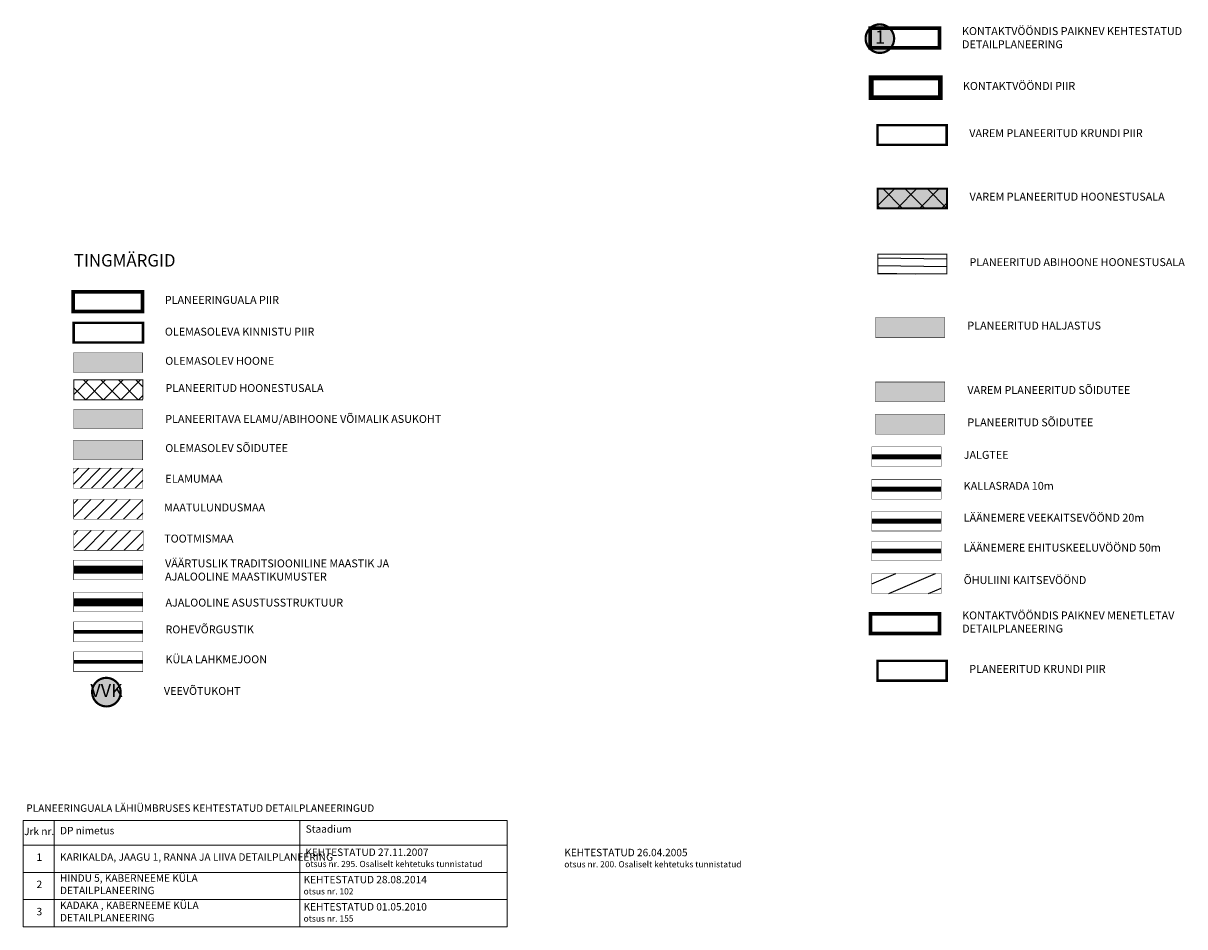
# Model space of a CAD drawing. Units: inches. Extents: x 546978 to 559410, y 6581870 to 6583855.
# Drawn here: x 547348 to 547818, y 6583038 to 6583403 of the extents above; entities that cross this region are included whole.
import ezdxf
from ezdxf.enums import TextEntityAlignment as Align

# ---------------------------------------------------------------- set-up
doc = ezdxf.new("R2010")
doc.units = ezdxf.units.IN
doc.header["$MEASUREMENT"] = 0
for name, pattern in [('ACAD_ISO04W100', [30, 24, -3, 0, -3]), ('ACAD_ISO10W100', [18, 12, -3, 0, -3]), ('CENTER', [16, 10, -2, 2, -2]), ('DASHED', [19.05, 12.7, -6.35]), ('DASHED2', [0.375, 0.25, -0.125]), ('DGN Style 2', [5.683148, 3.409889, -2.273259]), ('HIDDEN', [0.375, 0.25, -0.125])]:
    doc.linetypes.add(name, pattern=pattern)
for name, color, linetype, lineweight in [('0_Pen_No__30', 30, 'Continuous', 18), ('0_veekogu kaitsevööndid', 190, 'DGN Style 2', 53), ('dp.ala', 4, 'CENTER', 9), ('Level 1', 24, 'Continuous', 0), ('OPT-asf-olol', 9, 'Continuous', 9), ('OPT-DP-ala', 129, 'CENTER', 9), ('OPT-hoon-ala-üksikelamu', 40, 'Continuous', 18), ('OPT-hoonekontuur', 7, 'Continuous', 9), ('OPT-ol-h-varv-tugi', 35, 'Continuous', 0), ('OPT-persp.krunt', 7, 'HIDDEN', 0), ('OPT-tabelid', 7, 'Continuous', 0), ('OPT_DP-naaber-kehtestatud', 7, 'Continuous', 9)]:
    doc.layers.add(name, color=color, linetype=linetype, lineweight=lineweight)
for name, color, linetype in [('DP_Hoonetus', 250, 'Continuous'), ('HALJASTUS', 82, 'Continuous'), ('K-naaberplaneering', 162, 'Continuous'), ('KONTAKTVÖÖNDI ALA PIIR', 7, 'Continuous'), ('OPT-hoonest_õigus', 7, 'Continuous'), ('TEE', 7, 'Continuous')]:
    doc.layers.add(name, color=color, linetype=linetype)
doc.layers.add('OPT-asf-uus', color=7, linetype='Continuous', lineweight=9, true_color=0xa48070)
doc.styles.add('kalmuvälja_DP$0$Standard', font='txt')
doc.styles.add('romans', font='romans.shx')
doc.styles.get("Standard").update_dxf_attribs({"font": 'arial.ttf'})
doc.styles.add('Tahoma', font='tahomabd.ttf', dxfattribs={"height": 5})
doc.linetypes.add('kalmuvälja_DP$0$+_LINE', pattern='A,0.5,-0.2,["+",kalmuvälja_DP$0$Standard,S=0.1,R=0,X=-0.1,Y=-0.05],-0.2', length=0.9)
doc.linetypes.add('LA2AED', pattern='A,1.5,[136,mkm.shx,S=0.5,R=0,X=0,Y=0],1.5', length=3)

# ---------------------------------------------------------------- blocks, each defined once
blk = doc.blocks.new('DP-pos-nr')
at = {"layer": 'K-naaberplaneering'}
h = blk.add_hatch(color=254, dxfattribs=at)
edge = h.paths.add_edge_path()
edge.add_arc((0, 0), 6.51, 0, 360)
at = {"layer": 'K-naaberplaneering', "const_width": 1}
blk.add_lwpolyline([(-5.93, -2.69, 1.373155), (3.16, 5.6, 0.740441), (-5.93, -2.69, -0.170654)], format="xyb", dxfattribs=at)
at = {"layer": 'K-naaberplaneering'}
blk.add_circle((0, 0), 6.51, dxfattribs=at)
at = {"layer": 'K-naaberplaneering', "style": 'Tahoma'}
blk.add_attdef('NUMBER', text='', height=7, dxfattribs=at).set_placement((0, 0), align=Align.MIDDLE)

msp = doc.modelspace()

# ---------------------------------------------------------------- hatches: boundary and pattern name
at = {"true_color": 0xfecc66, "transparency": 33554687}
h = msp.add_hatch(dxfattribs=at)
h.set_pattern_fill('ANSI31', color=31, scale=25)
h.set_pattern_definition([(45, (0, 15.6507), (-2.2097086912, 2.2097086912), [])])
h.paths.add_polyline_path([(547368.51949, 6583215.08651), (547368.51949, 6583223.08651), (547396.51949, 6583223.08651), (547396.51949, 6583215.08651)])
at = {"true_color": 0x139b48, "transparency": 33554687}
h = msp.add_hatch(dxfattribs=at)
h.set_pattern_fill('ANSI31', color=114, scale=30)
h.set_pattern_definition([(45, (0, 15.6507), (-2.6516504294, 2.6516504294), [])])
h.paths.add_polyline_path([(547368.56876, 6583202.50185), (547368.56876, 6583210.50185), (547396.56876, 6583210.50185), (547396.56876, 6583202.50185)])
at = {"transparency": 33554687}
h = msp.add_hatch(dxfattribs=at)
h.set_pattern_fill('ANSI31', color=201, scale=30)
h.set_pattern_definition([(45, (0.0493, 3.066), (-2.6516504294, 2.6516504294), [])])
h.paths.add_polyline_path([(547368.61803, 6583189.91719), (547368.61803, 6583197.91719), (547396.61803, 6583197.91719), (547396.61803, 6583189.91719)])
at = {"layer": '0_Pen_No__30', "linetype": 'Continuous', "lineweight": 0, "ltscale": 1000, "true_color": 0xf8991e}
msp.add_hatch(color=30, dxfattribs=at).paths.add_polyline_path([(547368.5829, 6583239.0248), (547368.5829, 6583247.0248), (547396.5829, 6583247.0248), (547396.5829, 6583239.0248)])
at = {"layer": 'KONTAKTVÖÖNDI ALA PIIR', "true_color": 0xfeeab9}
h = msp.add_hatch(color=254, dxfattribs=at)
h.dxf.hatch_style = 1
h.paths.add_polyline_path([(547721.8341, 6583336.16062), (547693.8341, 6583336.16062), (547693.8341, 6583328.16062), (547721.8341, 6583328.16062)])
at = {"layer": 'KONTAKTVÖÖNDI ALA PIIR'}
h = msp.add_hatch(dxfattribs=at)
h.set_pattern_fill('ANSI31', color=157, scale=50, angle=158)
h.set_pattern_definition([(203, (-18485.0854, -16901.865), (2.442069553, -5.753155334), [])])
h.paths.add_polyline_path([(547691.4756, 6583172.50936), (547691.4756, 6583180.50936), (547719.4756, 6583180.50936), (547719.4756, 6583172.50936)])
at = {"layer": 'OPT-asf-olol', "true_color": 0xc8d0a9}
msp.add_hatch(color=9, dxfattribs=at).paths.add_polyline_path([(547692.96135, 6583276.02971), (547692.96135, 6583284.02971), (547720.96135, 6583284.02971), (547720.96135, 6583276.02971)])
at = {"layer": 'OPT-asf-olol', "true_color": 0x707275}
msp.add_hatch(color=8, dxfattribs=at).paths.add_polyline_path([(547368.47476, 6583226.51141), (547368.47476, 6583234.51141), (547396.47476, 6583234.51141), (547396.47476, 6583226.51141)])
at = {"layer": 'OPT-asf-uus'}
msp.add_hatch(color=256, dxfattribs=at).paths.add_polyline_path([(547692.96135, 6583249.97357), (547692.96135, 6583257.97357), (547720.96135, 6583257.97357), (547720.96135, 6583249.97357)])
at = {"layer": 'OPT-asf-uus', "true_color": 0xc7c8ca}
msp.add_hatch(color=9, dxfattribs=at).paths.add_polyline_path([(547692.96135, 6583236.91377), (547692.96135, 6583244.91377), (547720.96135, 6583244.91377), (547720.96135, 6583236.91377)])
at = {"layer": 'OPT-hoon-ala-üksikelamu', "true_color": 0xffffff}
h = msp.add_hatch(dxfattribs=at)
h.set_pattern_fill('ANSI37', scale=2)
h.set_pattern_definition([(45, (2354.265, -154.904), (-4.4901280605, 4.4901280605), []), (135, (2354.265, -154.904), (-4.4901280605, -4.4901280605), [])])
h.paths.add_polyline_path([(547721.8341, 6583328.16062), (547693.8341, 6583328.16062), (547693.8341, 6583336.16062), (547721.8341, 6583336.16062)])
at = {"layer": 'OPT-hoonest_õigus', "ltscale": 0.5}
h = msp.add_hatch(dxfattribs=at)
h.set_pattern_fill('ANSI31', color=40, scale=25, angle=314)
h.set_pattern_definition([(359, (-17361.751, -16822.9322), (0.0545387701, 3.1245240474), [])])
h.paths.add_polyline_path([(547721.8341, 6583309.68923), (547693.8341, 6583309.68923), (547693.8341, 6583301.68923), (547721.71847, 6583301.71363)])
at = {"layer": 'OPT-hoonest_õigus'}
h = msp.add_hatch(dxfattribs=at)
h.set_pattern_fill('ANSI37', color=251, scale=40, style=0)
h.set_pattern_definition([(45, (-18531.1555, -13984.7914), (-3.535533906, 3.535533906), []), (135, (-18531.1555, -13984.7914), (-3.535533906, -3.535533906), [])])
h.paths.add_polyline_path([(547396.47476, 6583250.81148), (547396.5904, 6583258.78708), (547368.5904, 6583258.78708), (547368.5904, 6583250.78708)])
at = {"layer": 'OPT-ol-h-varv-tugi', "true_color": 0x453c35}
msp.add_hatch(color=39, dxfattribs=at).paths.add_polyline_path([(547368.43583, 6583269.78164), (547396.43583, 6583269.78164), (547396.43583, 6583261.78164), (547368.43583, 6583261.78164)])

# ---------------------------------------------------------------- linework, layer by layer
at = {"layer": '0_veekogu kaitsevööndid', "color": 166, "linetype": 'kalmuvälja_DP$0$+_LINE', "lineweight": 0, "ltscale": 20, "const_width": 2, "flags": 128}
msp.add_lwpolyline([(547719.4756, 6583214.62326), (547691.4756, 6583214.62326)], dxfattribs=at)
at = {"layer": '0_veekogu kaitsevööndid', "color": 164, "linetype": 'kalmuvälja_DP$0$+_LINE', "lineweight": 0, "ltscale": 20, "const_width": 2, "flags": 128}
msp.add_lwpolyline([(547719.4756, 6583201.73742), (547691.4756, 6583201.73742)], dxfattribs=at)
at = {"layer": '0_veekogu kaitsevööndid', "color": 144, "linetype": 'kalmuvälja_DP$0$+_LINE', "lineweight": 0, "ltscale": 20, "const_width": 2, "flags": 128}
msp.add_lwpolyline([(547719.4756, 6583189.64052), (547719.4756, 6583189.64052), (547719.4756, 6583189.64052), (547691.4756, 6583189.64052), (547691.4756, 6583189.64052)], dxfattribs=at)
at = {"layer": 'dp.ala', "color": 5, "linetype": 'DASHED', "ltscale": 0.4, "const_width": 1.5}
msp.add_lwpolyline([(547690.78426, 6583401.0794), (547690.78426, 6583401.0794), (547690.78426, 6583401.0794), (547718.78426, 6583401.0794), (547718.78426, 6583401.0794), (547718.78426, 6583393.0794), (547718.78426, 6583393.0794), (547690.78426, 6583393.0794), (547690.78426, 6583401.0794)], dxfattribs=at)
at = {"layer": 'dp.ala', "color": 4, "linetype": 'DASHED', "ltscale": 0.4, "const_width": 1.5}
msp.add_lwpolyline([(547690.84086, 6583164.24291), (547690.84086, 6583164.24291), (547690.84086, 6583164.24291), (547718.84086, 6583164.24291), (547718.84086, 6583164.24291), (547718.84086, 6583156.24291), (547718.84086, 6583156.24291), (547690.84086, 6583156.24291), (547690.84086, 6583164.24291)], dxfattribs=at)
at = {"layer": 'DP_Hoonetus', "color": 7, "linetype": 'CENTER', "ltscale": 0.5}
for points, const_width in [([(547721.8341, 6583309.68923), (547693.8341, 6583309.68923), (547693.8341, 6583301.68923), (547721.71847, 6583301.71363), (547721.71847, 6583301.71363)], 0.4), ([(547721.8341, 6583309.68923), (547693.8341, 6583309.68923), (547693.8341, 6583301.68923), (547721.71847, 6583301.71363), (547721.71847, 6583301.71363)], 0.2), ([(547396.5904, 6583258.78708), (547368.5904, 6583258.78708), (547368.5904, 6583250.78708), (547396.47476, 6583250.81148), (547396.47476, 6583250.81148)], 0.4)]:
    msp.add_lwpolyline(points, close=True, dxfattribs=dict(at, const_width=const_width))
at = {"layer": 'HALJASTUS', "color": 116, "linetype": 'LA2AED', "ltscale": 1.5, "true_color": 0x136734, "const_width": 0.4}
msp.add_lwpolyline([(547396.56752, 6583156.96382), (547396.56752, 6583156.96382), (547396.56752, 6583156.96382), (547368.56752, 6583156.96382), (547368.56752, 6583156.96382)], dxfattribs=at)
at = {"layer": 'KONTAKTVÖÖNDI ALA PIIR', "color": 6, "linetype": 'ACAD_ISO10W100', "ltscale": 0.8, "const_width": 2}
msp.add_lwpolyline([(547691.15086, 6583380.9258), (547719.15086, 6583380.9258), (547719.15086, 6583372.9258), (547691.15086, 6583372.9258)], close=True, dxfattribs=at)
at = {"layer": 'Level 1', "linetype": 'ByBlock', "ltscale": 0.3, "const_width": 1}
msp.add_lwpolyline([(547368.58677, 6583281.92157), (547396.58677, 6583281.92157), (547396.58677, 6583273.92157), (547368.58677, 6583273.92157)], close=True, dxfattribs=at)
at = {"layer": 'OPT-DP-ala', "color": 242, "true_color": 0xcd2027, "const_width": 1.5}
msp.add_lwpolyline([(547368.40046, 6583294.43268), (547396.40046, 6583294.43268), (547396.40046, 6583286.43268), (547368.40046, 6583286.43268)], close=True, dxfattribs=at)
at = {"layer": 'OPT-DP-ala', "color": 6, "const_width": 1.5}
msp.add_lwpolyline([(547396.56752, 6583144.86692), (547396.56752, 6583144.86692), (547396.56752, 6583144.86692), (547368.56752, 6583144.86692), (547368.56752, 6583144.86692)], dxfattribs=at)
at = {"layer": 'OPT-DP-ala', "color": 1, "linetype": 'ByBlock', "ltscale": 0.3, "const_width": 1}
msp.add_lwpolyline([(547693.7238, 6583145.2065), (547721.7238, 6583145.2065), (547721.7238, 6583137.2065), (547693.7238, 6583137.2065)], close=True, dxfattribs=at)
at = {"layer": 'OPT-hoon-ala-üksikelamu', "color": 0, "linetype": 'ACAD_ISO04W100', "ltscale": 0.6, "const_width": 0.8, "flags": 128}
msp.add_lwpolyline([(547721.8341, 6583336.16062), (547693.8341, 6583336.16062), (547693.8341, 6583328.16062), (547721.8341, 6583328.16062), (547721.8341, 6583336.16062)], dxfattribs=at)
at = {"layer": 'OPT-hoonekontuur', "color": 7, "lineweight": 30, "const_width": 0.15}
for points in [[(547692.96135, 6583276.02971), (547692.96135, 6583276.02971), (547692.96135, 6583276.02971), (547692.96135, 6583276.02971), (547692.96135, 6583284.02971), (547720.96135, 6583284.02971), (547720.96135, 6583276.02971), (547692.96135, 6583276.02971)], [(547692.96135, 6583249.97357), (547692.96135, 6583249.97357), (547692.96135, 6583249.97357), (547692.96135, 6583249.97357), (547692.96135, 6583257.97357), (547720.96135, 6583257.97357), (547720.96135, 6583249.97357), (547692.96135, 6583249.97357)], [(547368.5829, 6583239.0248), (547368.5829, 6583239.0248), (547368.5829, 6583239.0248), (547368.5829, 6583239.0248), (547368.5829, 6583247.0248), (547396.5829, 6583247.0248), (547396.5829, 6583239.0248), (547368.5829, 6583239.0248)], [(547692.96135, 6583236.91377), (547692.96135, 6583236.91377), (547692.96135, 6583236.91377), (547692.96135, 6583236.91377), (547692.96135, 6583244.91377), (547720.96135, 6583244.91377), (547720.96135, 6583236.91377), (547692.96135, 6583236.91377)], [(547368.47476, 6583226.51141), (547368.47476, 6583226.51141), (547368.47476, 6583226.51141), (547368.47476, 6583226.51141), (547368.47476, 6583234.51141), (547396.47476, 6583234.51141), (547396.47476, 6583226.51141), (547368.47476, 6583226.51141)], [(547691.4756, 6583223.76851), (547691.4756, 6583223.76851), (547691.4756, 6583223.76851), (547691.4756, 6583223.76851), (547691.4756, 6583231.76851), (547719.4756, 6583231.76851), (547719.4756, 6583223.76851), (547691.4756, 6583223.76851)], [(547368.51949, 6583215.08651), (547368.51949, 6583215.08651), (547368.51949, 6583215.08651), (547368.51949, 6583215.08651), (547368.51949, 6583223.08651), (547396.51949, 6583223.08651), (547396.51949, 6583215.08651), (547368.51949, 6583215.08651)], [(547691.4756, 6583210.62326), (547691.4756, 6583210.62326), (547691.4756, 6583210.62326), (547691.4756, 6583210.62326), (547691.4756, 6583218.62326), (547719.4756, 6583218.62326), (547719.4756, 6583210.62326), (547691.4756, 6583210.62326)], [(547368.56876, 6583202.50185), (547368.56876, 6583202.50185), (547368.56876, 6583202.50185), (547368.56876, 6583202.50185), (547368.56876, 6583210.50185), (547396.56876, 6583210.50185), (547396.56876, 6583202.50185), (547368.56876, 6583202.50185)], [(547691.4756, 6583197.73742), (547691.4756, 6583197.73742), (547691.4756, 6583197.73742), (547691.4756, 6583197.73742), (547691.4756, 6583205.73742), (547719.4756, 6583205.73742), (547719.4756, 6583197.73742), (547691.4756, 6583197.73742)], [(547368.61803, 6583189.91719), (547368.61803, 6583189.91719), (547368.61803, 6583189.91719), (547368.61803, 6583189.91719), (547368.61803, 6583197.91719), (547396.61803, 6583197.91719), (547396.61803, 6583189.91719), (547368.61803, 6583189.91719)], [(547691.4756, 6583185.64052), (547691.4756, 6583185.64052), (547691.4756, 6583185.64052), (547691.4756, 6583185.64052), (547691.4756, 6583193.64052), (547719.4756, 6583193.64052), (547719.4756, 6583185.64052), (547691.4756, 6583185.64052)], [(547368.56752, 6583177.94656), (547368.56752, 6583177.94656), (547368.56752, 6583177.94656), (547368.56752, 6583177.94656), (547368.56752, 6583185.94656), (547396.56752, 6583185.94656), (547396.56752, 6583177.94656), (547368.56752, 6583177.94656)], [(547691.4756, 6583172.50936), (547691.4756, 6583172.50936), (547691.4756, 6583172.50936), (547691.4756, 6583172.50936), (547691.4756, 6583180.50936), (547719.4756, 6583180.50936), (547719.4756, 6583172.50936), (547691.4756, 6583172.50936)], [(547368.56752, 6583165.06073), (547368.56752, 6583165.06073), (547368.56752, 6583165.06073), (547368.56752, 6583165.06073), (547368.56752, 6583173.06073), (547396.56752, 6583173.06073), (547396.56752, 6583165.06073), (547368.56752, 6583165.06073)], [(547368.56752, 6583152.96382), (547368.56752, 6583152.96382), (547368.56752, 6583152.96382), (547368.56752, 6583152.96382), (547368.56752, 6583160.96382), (547396.56752, 6583160.96382), (547396.56752, 6583152.96382), (547368.56752, 6583152.96382)], [(547368.56752, 6583140.86692), (547368.56752, 6583140.86692), (547368.56752, 6583140.86692), (547368.56752, 6583140.86692), (547368.56752, 6583148.86692), (547396.56752, 6583148.86692), (547396.56752, 6583140.86692), (547368.56752, 6583140.86692)]]:
    msp.add_lwpolyline(points, dxfattribs=at)
msp.add_lwpolyline([(547368.47476, 6583269.78164), (547396.47476, 6583269.78164), (547396.47476, 6583261.78164), (547368.47476, 6583261.78164)], close=True, dxfattribs=at)
at = {"layer": 'OPT-hoonekontuur', "color": 151, "lineweight": 30, "const_width": 3}
msp.add_lwpolyline([(547396.54465, 6583182.23921), (547368.54465, 6583182.23921)], dxfattribs=at)
at = {"layer": 'OPT-hoonekontuur', "color": 152, "lineweight": 0, "true_color": 0x2776bb, "const_width": 0.3}
msp.add_lwpolyline([(547396.53549, 6583180.63818), (547368.53549, 6583180.63818)], dxfattribs=at)
at = {"layer": 'OPT-hoonekontuur', "color": 51, "lineweight": 30, "true_color": 0xf7f281, "const_width": 3}
msp.add_lwpolyline([(547396.60923, 6583168.8213), (547368.60923, 6583168.8213)], dxfattribs=at)
at = {"layer": 'OPT-hoonekontuur', "color": 25, "lineweight": 0}
msp.add_lwpolyline([(547396.60007, 6583170.29915), (547368.60007, 6583170.29915)], dxfattribs=at)
at = {"layer": 'OPT-hoonekontuur', "color": 3, "lineweight": 30, "const_width": 1.5}
msp.add_lwpolyline([(547396.43838, 6583156.93142), (547368.43838, 6583156.93142)], dxfattribs=at)
at = {"layer": 'OPT-persp.krunt', "color": 32, "linetype": 'DASHED', "lineweight": 13, "ltscale": 0.2, "const_width": 1}
msp.add_lwpolyline([(547693.71847, 6583361.84836), (547693.71847, 6583353.84836), (547721.71847, 6583353.84836), (547721.71847, 6583361.84836), (547693.71847, 6583361.84836)], dxfattribs=at)
at = {"layer": 'OPT-tabelid'}
for points in [[(547543.88668, 6583080.73039), (547348.16025, 6583080.7302), (547348.1602, 6583037.7302)], [(547360.6681, 6583080.7302), (547360.6681, 6583037.73022)], [(547460.06206, 6583080.7302), (547460.06206, 6583037.73031)], [(547543.88668, 6583080.7304), (547543.88668, 6583037.73039)], [(547348.16011, 6583070.7302), (547543.88668, 6583070.73039)]]:
    msp.add_lwpolyline(points, dxfattribs=at)
at = {"layer": 'OPT-tabelid', "flags": 128}
for points in [[(547348.16021, 6583059.7302), (547543.88668, 6583059.73039)], [(547348.16022, 6583048.7302), (547543.88668, 6583048.73039)], [(547348.16023, 6583037.7302), (547543.88668, 6583037.73039)]]:
    msp.add_lwpolyline(points, dxfattribs=at)
at = {"layer": 'TEE', "linetype": 'DASHED2', "ltscale": 20, "const_width": 2, "flags": 128}
msp.add_lwpolyline([(547691.4756, 6583227.76851), (547719.4756, 6583227.76851)], dxfattribs=at)

# ---------------------------------------------------------------- block references
at = {"layer": 'OPT_DP-naaber-kehtestatud', "color": 5, "linetype": 'DASHED2'}
ref = msp.add_blockref('DP-pos-nr', (547694.74637, 6583396.78822), dxfattribs=dict(at, xscale=0.8899065924909009, yscale=0.8899065924909009, zscale=0.8899065924909009))
ref.add_attrib('NUMBER', '1', dxfattribs={"layer": 'K-naaberplaneering', "height": 5.33944, "style": 'Tahoma'}).set_placement((547694.74637, 6583396.78822), align=Align.MIDDLE)
ref = msp.add_blockref('DP-pos-nr', (547381.85411, 6583132.57738), dxfattribs=dict(at, xscale=0.8899065924909009, yscale=0.8899065924909009, zscale=0.8899065924909009))
ref.add_attrib('NUMBER', 'VVK', dxfattribs={"layer": 'K-naaberplaneering', "height": 5.33944, "style": 'Tahoma'}).set_placement((547381.85411, 6583132.57738), align=Align.MIDDLE)

# ---------------------------------------------------------------- texts
at = {"attachment_point": 1, "style": 'romans'}
for s, width, insert, char_height in [('{\\fCalibri Light|b0|i0|c186|p34;KONTAKTVÖÖNDIS PAIKNEV KEHTESTATUD DETAILPLANEERING}', 121.2892491, (547727.91823, 6583401.44703), 3.2), ('{\\fCalibri Light|b0|i0|c186|p34;KONTAKTVÖÖNDI PIIR}', 128.6174264, (547728.28483, 6583379.26089), 3.2), ('{\\fCalibri Light|b0|i0|c186|p34;VAREM PLANEERITUD KRUNDI PIIR}', 149.1294194, (547730.85244, 6583360.19158), 3.2), ('{\\fCalibri Light|b0|i0|c186|p34;VAREM PLANEERITUD HOONESTUSALA}', 149.1294194, (547730.96808, 6583334.50384), 3.2), ('{\\fCalibri Light|b0|i0|c186|p34;TINGMÄRGID}', 149.1294194, (547368.63918, 6583309.65969), 5), ('{\\fCalibri Light|b0|i0|c186|p34;PLANEERITUD ABIHOONE HOONESTUSALA}', 149.1294194, (547730.96808, 6583308.03245), 3.2), ('{\\fCalibri Light|b0|i0|c186|p34;PLANEERINGUALA PIIR}', 128.6174264, (547405.43069, 6583292.76777), 3.2), ('{\\fCalibri Light|b0|i0|c186|p34;PLANEERITUD HALJASTUS}', 149.1294194, (547730.09532, 6583282.37293), 3.2), ('{\\fCalibri Light|b0|i0|c186|p34;OLEMASOLEVA KINNISTU PIIR}', 149.1294194, (547405.47094, 6583279.9319), 3.2), ('{\\fCalibri Light|b0|i0|c186|p34;OLEMASOLEV HOONE}', 149.1294194, (547405.60874, 6583268.12486), 3.2), ('{\\fCalibri Light|b0|i0|c186|p34;PLANEERITUD HOONESTUSALA}', 149.1294194, (547405.72438, 6583257.1303), 3.2), ('{\\fCalibri Light|b0|i0|c186|p34;VAREM PLANEERITUD SÕIDUTEE}', 149.1294194, (547730.09532, 6583256.3168), 3.2), ('{\\fCalibri Light|b0|i0|c186|p34;PLANEERITAVA ELAMU/ABIHOONE VÕIMALIK ASUKOHT}', 149.1294194, (547405.60874, 6583244.63826), 3.2), ('{\\fCalibri Light|b0|i0|c186|p34;PLANEERITUD SÕIDUTEE}', 149.1294194, (547730.09532, 6583243.25699), 3.2), ('{\\fCalibri Light|b0|i0|c186|p34;OLEMASOLEV SÕIDUTEE}', 149.1294194, (547405.60874, 6583232.85463), 3.2), ('{\\fCalibri Light|b0|i0|c186|p34;JALGTEE}', 149.1294194, (547728.60957, 6583230.11174), 3.2), ('{\\fCalibri Light|b0|i0|c186|p34;ELAMUMAA}', 149.1294194, (547405.66635, 6583220.46147), 3.2), ('{\\fCalibri Light|b0|i0|c186|p34;KALLASRADA 10m }', 149.1294194, (547728.60957, 6583217.59294), 3.2), ('{\\fCalibri Light|b0|i0|c186|p34;MAATULUNDUSMAA}', 149.1294194, (547405.1366, 6583208.84508), 3.2), ('{\\fCalibri Light|b0|i0|c186|p34;LÄÄNEMERE VEEKAITSEVÖÖND 20m}', 149.1294194, (547728.60957, 6583204.70711), 3.2), ('{\\fCalibri Light|b0|i0|c186|p34;TOOTMISMAA}', 149.1294194, (547405.18587, 6583196.26042), 3.2), ('{\\fCalibri Light|b0|i0|c186|p34;LÄÄNEMERE EHITUSKEELUVÖÖND 50m}', 149.1294194, (547728.60957, 6583192.61021), 3.2), ('{\\fCalibri Light|b0|i0|c186|p34;VÄÄRTUSLIK TRADITSIOONILINE MAASTIK JA \\PAJALOOLINE MAASTIKUMUSTER}', 149.1294194, (547405.53651, 6583186.23547), 3.2), ('{\\fCalibri Light|b0|i0|c186|p34;ÕHULIINI KAITSEVÖÖND}', 149.1294194, (547728.60957, 6583179.47905), 3.2), ('{\\fCalibri Light|b0|i0|c186|p34;AJALOOLINE ASUSTUSSTRUKTUUR}', 149.1294194, (547405.70149, 6583170.38139), 3.2), ('{\\fCalibri Light|b0|i0|c186|p34;KONTAKTVÖÖNDIS PAIKNEV MENETLETAV DETAILPLANEERING}', 121.2892491, (547727.97484, 6583165.20505), 3.2), ('{\\fCalibri Light|b0|i0|c186|p34;ROHEVÕRGUSTIK}', 149.1294194, (547405.70153, 6583159.55038), 3.2), ('{\\fCalibri Light|b0|i0|c186|p34;KÜLA LAHKMEJOON}', 149.1294194, (547405.70153, 6583147.45347), 3.2), ('{\\fCalibri Light|b0|i0|c186|p34;PLANEERITUD KRUNDI PIIR}', 149.1294194, (547730.85778, 6583143.54972), 3.2), ('{\\fCalibri Light|b0|i0|c186|p34;VEEVÕTUKOHT}', 149.1294194, (547405.05647, 6583134.65905), 3.2)]:
    msp.add_mtext_dynamic_manual_height_columns(s, width=width, gutter_width=12.5, heights=[0], dxfattribs=dict(at, insert=insert, char_height=char_height))
at = {"layer": 'OPT-tabelid', "char_height": 3}
for s, insert, width, attachment_point in [('{\\fSwis721 LtEx BT|b1|i0|c0|p34;PLANEERINGUALA\\fSwis721 LtEx BT|b1|i0|c186|p34; \\fSwis721 LtEx BT|b1|i0|c0|p34;LÄHIÜMBRUSES\\fSwis721 LtEx BT|b1|i0|c186|p34; \\fSwis721 LtEx BT|b1|i0|c0|p34;KEHTESTATUD\\fSwis721 LtEx BT|b1|i0|c186|p34; \\fSwis721 LtEx BT|b1|i0|c0|p34;DETAILPLANEERINGUD}', (547349.3768, 6583087.19501), 258.5874019, 1), ('{\\fSwis721 LtEx BT|b1|i0|c0|p34;Staadium}', (547462.42213, 6583078.75703), 219.8081792, 1), ('{\\fSwis721 LtEx BT|b1|i0|c0|p34;DP nimetus}', (547363.0697, 6583078.0987), 219.8081792, 1), ('{\\fSwis721 LtEx BT|b0|i0|c0|p34;1}', (547353.54758, 6583067.35889), 79.31586, 1), ('{\\fSwis721 LtEx BT|b0|i0|c0|p34;KARIKALDA, JAAGU 1, RANNA JA LIIVA DETAILPLANEERING}', (547363.03336, 6583065.91049), 113.5118034, 4), ('{\\fSwis721 LtEx BT|b0|i0|c0|p34;KEHTESTATUD\\fSwis721 LtEx BT|b0|i0|c186|p34; \\fSwis721 LtEx BT|b0|i0|c0|p34;27.11.2007\\P\\H0.83333x;otsus nr. 295. Osaliselt kehtetuks tunnistatud}', (547462.25894, 6583065.60767), 91.8238521, 4), ('{\\fSwis721 LtEx BT|b0|i0|c0|p34;KEHTESTATUD\\fSwis721 LtEx BT|b0|i0|c186|p34; \\fSwis721 LtEx BT|b0|i0|c0|p34;26.04.2005\\P\\H0.83333x;otsus nr. 200. Osaliselt kehtetuks tunnistatud}', (547567.0341, 6583065.48473), 91.8238521, 4), ('{\\fSwis721 LtEx BT|b0|i0|c0|p34;2}', (547353.54783, 6583056.35889), 79.31586, 1), ('{\\fSwis721 LtEx BT|b0|i0|c0|p34;HINDU 5, KABERNEEME KÜLA\\PDETAILPLANEERING}', (547363.03336, 6583054.91049), 113.5118034, 4), ('{\\fSwis721 LtEx BT|b0|i0|c0|p34;KEHTESTATUD\\fSwis721 LtEx BT|b0|i0|c186|p34; \\fSwis721 LtEx BT|b0|i0|c0|p34;28.08.2014\\P\\H0.83333x;otsus nr. 102}', (547461.57341, 6583054.5435), 91.8238521, 4), ('{\\fSwis721 LtEx BT|b0|i0|c0|p34;KADAKA , KABERNEEME KÜLA\\PDETAILPLANEERING}', (547363.03336, 6583043.91049), 113.5118034, 4), ('{\\fSwis721 LtEx BT|b0|i0|c0|p34;KEHTESTATUD\\fSwis721 LtEx BT|b0|i0|c186|p34; \\fSwis721 LtEx BT|b0|i0|c0|p34;01.05.2010\\P\\H0.83333x;otsus nr. 155}', (547461.57341, 6583043.5435), 91.8238521, 4), ('{\\fSwis721 LtEx BT|b0|i0|c0|p34;3}', (547353.54784, 6583045.35889), 79.31586, 1)]:
    msp.add_mtext(s, dxfattribs=dict(at, insert=insert, width=width, attachment_point=attachment_point))
at = {"layer": 'OPT-tabelid', "insert": (547348.49445, 6583077.77717), "char_height": 3, "width": 90.2173376, "attachment_point": 1, "rotation": 0.1651245}
msp.add_mtext('{\\fSwis721 LtEx BT|b1|i0|c0|p34;Jrk nr.  }', dxfattribs=at)

doc.saveas('drawing.dxf')
